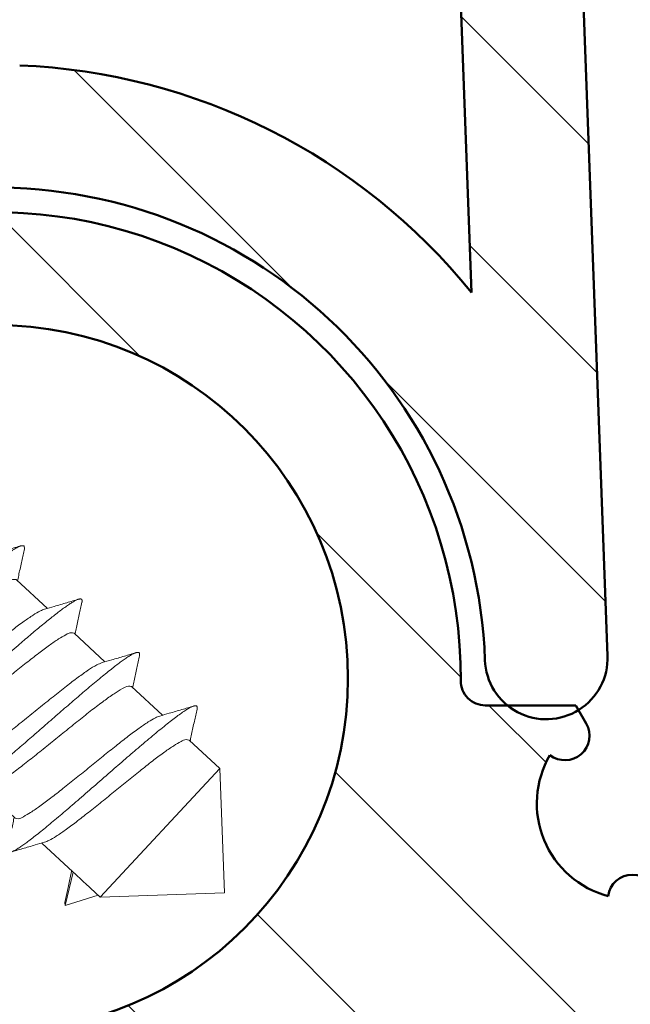
# Model space of a CAD drawing. Units: millimetres. Extents: x 955 to 34530, y -2978 to 2445.
# Drawn here: x 4772 to 4785, y 62 to 82 of the extents above; entities that cross this region are included whole.
import ezdxf

# ---------------------------------------------------------------- set-up
doc = ezdxf.new("R2010")
doc.units = ezdxf.units.MM
doc.layers.add('01a_TD_Profile', color=7, linetype='Continuous', lineweight=50)
doc.layers.add('03a_TD_Accessories', color=3, linetype='Continuous', lineweight=15)
pattern_1 = [(45, (0, 0), (-2.245064030267288, 2.245064030267288), [])]

# ---------------------------------------------------------------- blocks, each defined once
blk = doc.blocks.new('17544_WG')
at = {"layer": '01a_TD_Profile', "lineweight": 9}
h = blk.add_hatch(dxfattribs=at)
h.set_pattern_fill('ANSI31', color=256)
h.set_pattern_definition(pattern_1)
h.paths.add_polyline_path([(4.000000000007503, 44.48038475769863), (3.700000000004593, 45), (4.000000000007503, 45.51961524230137), (4.000000000007503, 65), (1.477928890381008e-11, 65), (2.273736754432321e-13, 1.000000000000227, 0.4142135623731618), (1.000000000000227, 0), (28.00000000000023, 0, 2.422774972753921), (18.50011875074563, 9.45249999999378, -0.4156787939841836), (18.00012500078469, 8.949999999993448), (16.15470053829654, 8.949999999993455), (15.94240384119421, 8.582291334269133, 0.8227031006490068), (16.68171109663653, 7.937090566995622, -0.4968356116212274), (15.49587383604619, 5.064102564103127, 0.8790490729835442), (14.50412616395433, 5.064102564103131, -0.496835611611157), (13.31828890333203, 7.937090566941269, 0.8227031005751325), (14.05759615870439, 8.582291334269133), (13.84529946160205, 8.949999999993452), (11.99999999998173, 8.9499999999789, 0.414213562371507), (11.49999999998568, 8.449999999977667), (11.49999999999295, 5.500000000001233, -0.4142135623740307), (10.99999999999259, 5), (6.0000000000206, 5.000000000003638, -0.414213562372768), (4.000000000022055, 7.00000000000286)])
h.paths.add_polyline_path([(35.20000000001478, 9.49999999998181, -1), (20.80000000001478, 9.49999999998181, -1)], flags=16)
at = {"layer": '01a_TD_Profile'}
for q in [(15.94240384120371, 8.582291334296315), (18.00012500078469, 8.949999999993452)]:
    blk.add_line((16.15470053829654, 8.949999999993452), q, dxfattribs=at)
blk.add_circle((28.00000000001478, 9.49999999998181), 7.2, dxfattribs=at)
for centre, radius, start, end in [((28.00000000000023, 9.5), 9.5, 270, 180.2864800912993), ((18.00012500078469, 9.449999999993452), 0.5, 270, 0.2864800910908388), ((16.37541654310212, 8.332291334296315), 0.5, 150.000000000481, 307.7769486265664), ((15.00000000000023, 6.950000000000728), 1.95, 284.7317716585288, 30.41106279794445), ((15.00000000000023, 4.999999999996362), 0.5, 7.365885828437168, 172.6341141715628)]:
    blk.add_arc(centre, radius, start, end, dxfattribs=at)
blk = doc.blocks.new('17545_WG')
at = {"layer": '01a_TD_Profile', "lineweight": 9}
h = blk.add_hatch(dxfattribs=at)
h.set_pattern_fill('ANSI31', color=256)
h.set_pattern_definition(pattern_1)
h.paths.add_polyline_path([(22.04148612663153, 95.24926713278546), (26.03874384141061, 95.10117674963186, 1), (26.11278903298679, 97.09980560702499), (-8.863215971450474, 98.39559645959525), (-8.93726116303492, 96.39696760219886), (3.55416919573031, 95.93418515485155), (2.993870171575005, 80.81058597735162), (3.461464877463414, 79.926642997827), (2.929745154640657, 79.07972261409171), (1.02098053433565, 27.55832100968565), (-11.93323227177143, 15.52967309831456), (-12.49143035872131, 0.4627824473562896, 1), (-9.993144286976271, 0.3702259578849123, -1), (9.993144286975959, -0.3702259578933536), (9.622918329079994, -10.36337024486149), (40.60166561870915, -11.51107071430579), (40.96448705743226, -1.717789313065452, 0.4142135623728636), (40.77202869085066, -1.510521908168613), (37.47429107614879, -1.388347342069139, 0.4142135623729091), (36.9561225639067, -1.869493258523278), (36.93390900643794, -2.46908191573948, 0.4142135623730725), (37.12636737301953, -2.676349320636518), (39.4247905590173, -2.761501290950946), (39.16933464806916, -9.656770848965621), (29.17619036111114, -9.286544891077043), (29.43164627205192, -2.391275333066005), (31.73006945805674, -2.476427303379097, 0.4142135623731669), (31.93733686295381, -2.283968936797407), (31.95955042042413, -1.684380279578662, 0.4142135623716552), (31.47840450397009, -1.166211767338538), (28.18066688927593, -1.044037201233294, 0.4142135623725661), (27.97339948437887, -1.236495567814558), (27.69573001594608, -8.73135378304596), (12.20635637115697, -8.157503548324712), (12.68312112484841, 4.711337420572825), (9.513550148869626, 8.124796458471792), (8.940141271439417, 8.301438071043776), (8.806412956570966, 8.886345531959712), (4.396879989006039, 13.63517755847443), (13.32072012691924, 21.92141869431271), (13.6409819579751, 30.56593056366181), (17.6382396727613, 30.41784018050839), (17.5993659471876, 29.36856003037335, 0.4142135623732129), (17.79182431376932, 29.16129262547633), (19.39072739968267, 29.10205647221546, 0.4142135623725305), (19.59799480457927, 29.2945148387972), (20.31993542244778, 48.78114619838664, 0.4142135623728988), (20.12747705586617, 48.98841360328356), (18.52857396995328, 49.04764975654533, 0.4142135623732551), (18.32130656505612, 48.85519138996368), (18.24541024368546, 46.80659681113684), (14.24815252889925, 46.95468719429027), (14.49732884328551, 53.68045779336749), (14.21677201975399, 54.21082358107742), (14.53580385344594, 54.71897581131361), (14.78498016783237, 61.44474641039051), (18.78223788261834, 61.29665602723617), (18.70634156125632, 59.2480614484093, 0.4142135623730606), (18.89879992783789, 59.04079404351231), (20.49770301375101, 58.98155789025051, 0.4142135623730872), (20.70497041864817, 59.17401625683205)])
h.paths.add_polyline_path([(4.884392370337764, 64.31325844000912), (6.033943969570373, 95.34197145103917), (19.5246887570031, 94.8421664079051), (18.37513715774867, 63.81345339687141)], flags=16)
h.paths.add_polyline_path([(4.791835880866984, 61.81497236827545), (12.28669409609074, 61.53730289985833), (11.66841674642607, 44.84875194062894, 0.4142135623730687), (11.95710429629844, 44.53785083328346), (17.35340221126144, 44.33792881602663, -0.4142135623733015), (17.64208976113387, 44.02702770868092), (17.23113894787707, 32.93463755014363), (11.23525237570516, 33.15677312487423), (10.86077220840275, 23.04879915739003), (-0.5109744637081213, 12.48955183734432, 0.2155938494279388), (-9.715474818566387, 7.865084173108087), (-9.473284353269719, 14.40229263523179), (3.480928452860553, 26.43094054663015)], flags=16)
at = {"layer": '01a_TD_Profile'}
for p, q in [((-12.49143035872135, 0.4627824473564033), (-11.93323227177143, 15.52967309831456)), ((-9.715474818566463, 7.86508417310597), (-9.473284353269719, 14.40229263523179))]:
    blk.add_line(p, q, dxfattribs=at)
for centre, radius, start, end in [((0, 0), 12.50000000001091, 92.34278719526839, 141.008378982645), ((0, 0), 10.00000000001091, 357.8782766283121, 177.878276628312), ((-11.24228732285064, 0.416504202620672), 1.25, 177.878276628312, 357.8782766283121)]:
    blk.add_arc(centre, radius, start, end, dxfattribs=at)
blk = doc.blocks.new('*U73')
at = {"layer": '03a_TD_Accessories'}
for p, q in [((-1.678571760916839, 4.905286671511931), (-2.932297942465084, 3.741137908413293)), ((1.553532871600282, 1.424482217873447), (-1.678571760916839, 4.905286671511931)), ((1.366785666525175, 3.851865440125039), (1.263600657825236, 3.756052891884792)), ((3.531911322568703, -3.220470998860947), (-2.932241449767162, 3.74107706878749)), ((1.664761925770563, 3.677638184013631), (1.546278313236826, 3.567620101111061)), ((2.293442257398283, 2.823719975719541), (2.275688496356452, 2.807234702251662)), ((2.290128429170181, 2.827288792130275), (2.277902028194831, 2.815935954659835)), ((2.28681460754251, 2.830857601433308), (2.30517990277599, 2.841264853760549)), ((2.30517990277599, 2.841264853760549), (2.290128429170181, 2.827288792130275)), ((2.308493731004091, 2.837696037349815), (2.293442257398283, 2.823719975719541)), ((2.30517990277599, 2.841264853760549), (2.322975553088327, 2.851143387407319)), ((-1.170017503767212, 1.336036988389424), (-1.333228456870984, 2.019025285221687)), ((3.003752645478698, 2.058891192432384), (2.985996986482178, 2.042404156616612)), ((3.007066473774785, 2.055322375947981), (2.994982477712483, 2.04410176870897)), ((3.018735481284466, 2.072803520361958), (3.003752645478698, 2.058891192432384)), ((3.022049309580552, 2.069234703876646), (3.007066473774785, 2.055322375947981)), ((3.022049309580552, 2.069234703876646), (3.010380273083911, 2.051753590681983)), ((3.033250771750772, 2.086281213351867), (3.022049309580552, 2.069234703876646)), ((-0.9181581777477277, 1.5720167132813), (1.517828050549269, -1.051410643355666)), ((1.553532871600282, 1.424482217873447), (4.785637504116949, -2.056322235763218)), ((-1.178823024527219, 1.329976095938036), (-1.807880173227659, 0.7458644195958186)), ((3.80874248966029, 1.368685367258877), (3.69026003180079, 1.258668356529597)), ((3.96044354583114, 1.058634117513975), (3.857257879588815, 0.9628209587135643)), ((-2.351319914105716, 0.2412528772401856), (-2.98039026370202, -0.3428710568077804)), ((-3.523781796611274, -0.8474378356022498), (-4.152873346285105, -1.431581455003652)), ((1.517828050549269, -1.051410643355666), (1.192255410478083, -1.353721460354791)), ((-4.69628174988361, -1.936163899094936), (-5.325344614211645, -2.520280882687985)), ((0.6488372202497885, -1.858312991830644), (0.01978683742709109, -2.442418385709971)), ((4.785637504116949, -2.056322235763218), (3.531911322568703, -3.220470998860947)), ((-0.5236291194441947, -2.94700784340057), (-1.152700940797786, -3.531133144049818)), ((-5.868748651196256, -3.024859272156391), (-6.497812137818528, -3.608976833581437)), ((-7.041234180601577, -4.113571942351882), (-7.670313949034835, -4.697704622269157)), ((-1.696106321226125, -4.035712780972972), (-2.325185084256418, -4.619844527323949)), ((-8.213684979639083, -5.202252363628759), (-8.842840021384745, -5.786454938660427)), ((-2.868362746354023, -5.124212716152215), (-3.497679163030625, -5.708565136044854)), ((-2.17078692093196, -5.308900466263367), (-2.231305389499994, -5.311223664684803)), ((-2.163889960833785, -5.248427097438253), (-2.17078692093196, -5.308900466263367)), ((-9.5405989580795, -5.60193721671294), (-9.547393817364537, -5.662117879455764)), ((-9.47978103479295, -5.599533854787296), (-9.5405989580795, -5.60193721671294)), ((-4.041090191082503, -6.21315001707535), (-4.670144161478675, -6.797258742200029)), ((-9.386193525735962, -6.290986405997501), (-10.01525071371429, -6.875098118811366)), ((-10.55869041531446, -7.379709624693533), (-11.18776080448197, -7.963833595485994)), ((-5.213578846983182, -7.301865590381567), (-5.842658374105213, -7.88599804623118)), ((-6.386049905548361, -8.390564823664135), (-7.015108689420913, -8.974678018346822)), ((-11.73115229781934, -8.468400337535968), (-12.36024388713804, -9.052543993750078)), ((-12.90365225109235, -9.557126401029564), (-13.52966231397977, -10.13840870263812)), ((-7.558533280958727, -9.479275493766181), (-8.187583663781197, -10.0633808876446)), ((-13.52966231397977, -10.13840870263812), (-13.62338287814919, -12.66811549510476)), ((-13.52966231397977, -10.13840870263812), (-11.09367608568277, -12.76183605927417)), ((-8.73099962065271, -10.5679703453352), (-9.360071442006301, -11.15209564598445)), ((-9.903476822434868, -11.65667528290851), (-10.53255558546516, -12.24080702925858)), ((-10.37815742214025, -12.92986296819799), (-10.54136837524402, -12.24687467136573)), ((-10.7932277012635, -12.4828543962567), (-11.09367608568277, -12.76183605927417)), ((-11.09367608568277, -12.76183605927417), (-13.62338287814919, -12.66811549510476)), ((-11.04719671111457, -12.71656210408401), (-10.37815742214025, -12.92986296819799)), ((-10.3712604611942, -12.8693896032255), (-10.37815742214025, -12.92986296819799))]:
    blk.add_line(p, q, dxfattribs=at)
for centre, radius, start, end in [((-2.411556779097509, -2.257305943185202), 7.2, 61.13242830102386, 84.15696794894141), ((-2.411556779097509, -2.257305943185202), 7.2, 55.51757379475848, 61.13242830102386), ((-42.61296218956318, -71.70942152639418), 87.4284072056, 59.57264195213909, 59.79885096311361), ((-74.64796013399587, -37.20943583403186), 87.4284071906, 25.95770229701213, 26.18391130804036), ((-2.411556779097509, -2.257305943185202), 7.2, 27.49068826982984, 30.23897946196713), ((-2.411556779097509, -2.257305943185202), 7.2, 24.62414329745369, 27.49068826982984), ((-2.411556779097509, -2.257305943185202), 7.2, 1.599585307746275, 24.62414329745369)]:
    blk.add_arc(centre, radius, start, end, dxfattribs=at)
for points, start_tangent, end_tangent in [([(1.725220369927683, 3.465850365182632), (1.631087788620562, 3.517346152183563), (1.528359402918568, 3.578242197050713), (1.423346811744977, 3.644910433484256), (1.322960821488323, 3.712932811854444), (1.229784711062621, 3.780617283781794), (1.147808889635826, 3.845457422899017), (1.083387016653205, 3.902969617590315), (1.041380413954357, 3.949483876384875), (1.02641643934362, 3.982170859560938), (1.031382976149871, 3.988045414959743)], (-0.886886602224725, 0.4619871803354315), (0.7879092835817498, 0.6157913289789764)), ([(1.031382976149871, 3.988045414959743), (1.04499351983236, 3.994491984046363), (1.095045738517683, 3.984626268053034), (1.171351356790865, 3.954513526367919), (1.266450939195693, 3.907671553153705), (1.366785666525175, 3.851865440125039)], (0.7879092836371646, 0.6157913289080728), (0.8642750967490994, -0.5030194401206923)), ([(2.32292360062911, 2.851200110464561), (2.327786837214489, 2.856668375005938), (2.335096339287475, 2.882423540616401), (2.328520041203319, 2.917013960705845), (2.309037256607098, 2.959297916472678), (2.277448236075998, 3.008168591059075), (2.233890427268307, 3.063257336477363), (2.179287249540494, 3.123010712179166), (2.117122504143254, 3.183663475788308), (2.053181982837486, 3.240352828899631), (1.977368687100352, 3.301683853189388), (1.891955626997515, 3.364119917634525), (1.805016395849179, 3.420674051112655), (1.725220369927683, 3.465850365182632)], (0.7374364488541375, 0.6754165262276302), (-0.8868866021930825, 0.4619871803961769)), ([(2.536342067262922, 2.337070729090556), (2.463362989344887, 2.420677038202484), (2.395470756654049, 2.509628649886508), (2.34087054919155, 2.593703303827169), (2.301293357376153, 2.669303961167316), (2.277569828665492, 2.7338409790882), (2.270147760938471, 2.785454424201816), (2.279395605358104, 2.821807111511589), (2.286982342928013, 2.830674578853177)], (-0.6804430805298742, 0.7328009376078984), (0.7372249664290869, 0.6756473554108177)), ([(3.010228016871679, 2.051914543004386), (3.001395307328949, 2.045313332713704), (2.964712763563284, 2.038382967971302), (2.913819614034765, 2.04932158532938), (2.852045012435838, 2.077124211314185), (2.782051150200004, 2.120220992092982), (2.704158522049511, 2.178773535695655), (2.620963574116786, 2.251819426191105), (2.536342067262922, 2.337070729090556)], (-0.7264594577202785, -0.6872093249431056), (-0.6804430805298742, 0.7328009376078984)), ([(3.602008842428859, 1.444649192456382), (3.561483971505822, 1.530256356927566), (3.510564055559598, 1.62241420207738), (3.454691713561942, 1.711672146408091), (3.400280380880986, 1.789928077769218), (3.348680693225106, 1.857500447611528), (3.29335575879827, 1.923235434859635), (3.238290584758715, 1.981583259830586), (3.187074165948388, 2.028698067876576), (3.141061106928646, 2.06367152718849), (3.10049460104392, 2.086399432564576), (3.066347786258575, 2.09594432790891), (3.03963190418699, 2.090961203285588), (3.033318506802289, 2.086209173660791)], (-0.395096046882907, 0.918639817195782), (-0.7285381243351774, -0.6850052564690153)), ([(4.071472195334536, 0.7140256527254678), (4.065416952245187, 0.7095538429985027), (4.033844606932007, 0.7267878590137116), (3.990399678389167, 0.7722762317462184), (3.937727756788263, 0.840902584590367), (3.879061440668238, 0.927578264814656), (3.818368679940932, 1.025680422625555), (3.758047504076103, 1.130702716298401), (3.699599074239813, 1.239869891644958), (3.646476756450056, 1.346799272759199), (3.602008842428859, 1.444649192456382)], (-0.6669141649467168, -0.7451345493220828), (-0.3950960469085201, 0.9186398171847662)), ([(3.96044354583114, 1.058634117513975), (4.008879590528068, 0.9539704628950858), (4.048448806853457, 0.855866239142415), (4.072692637618275, 0.7779857199166145), (4.078897320363694, 0.7274623319690363), (4.071472195334536, 0.7140256527254678)], (0.4376889483872561, -0.8991264563228345), (-0.6669141648655486, -0.7451345493947306))]:
    blk.add_spline(points, degree=3, dxfattribs=dict(at, start_tangent=start_tangent, end_tangent=end_tangent))
for points in [[(-1.340023228832933, 1.9588446417456), (-1.285618622797301, 1.710580948650204), (-1.229419650635236, 1.447979858116923), (-1.203669281079328, 1.32480926023436)], [(-1.170017503767212, 1.336036988389424), (-1.044429062638073, 1.454238401100156), (-0.9181581777477277, 1.5720167132813)], [(-1.203669281079328, 1.32480926023436), (-1.200546282496362, 1.309720169928369)], [(-1.178823024527219, 1.329976095938036), (-1.174687690754581, 1.333287032000953), (-1.170017503767212, 1.336036988389424)], [(-2.444698305207794, 0.9327356741341646), (-2.452452719611529, 0.9348936125252294), (-2.470446094267345, 0.9382744652139081), (-2.485494295972785, 0.9384835237269726), (-2.497581731433229, 0.9355039946249235), (-2.506692806923411, 0.9293190845874051), (-2.512811929148938, 0.9199120001767369), (-2.515796780525307, 0.9083600156864122), (-2.516239701910536, 0.8940705080522093), (-2.51416140694505, 0.8770657847617258), (-2.512706411613408, 0.8698615813773358)], [(-2.512707019603113, 0.8698614469576569), (-2.458356203056837, 0.6217525009560632), (-2.402203575776412, 0.3593129806940851), (-2.376430268478998, 0.2360310800431762)], [(1.28576193193453, -2.045317742485167), (1.269924800495801, -2.039905813004225), (1.218605110323551, -2.016631347249131), (1.155896506608997, -1.981091628513241), (1.082182762582761, -1.933699960113699), (0.9978476514772865, -1.8748696453722), (0.8158426946836244, -1.737926047217115), (0.6031758155197622, -1.56796119261071), (0.3433716929584989, -1.352154209031141), (0.05960220901260982, -1.110537808182016), (-0.2409072337559337, -0.8508933637367591), (-0.550248056495775, -0.5817379936788711), (-0.8859678164442357, -0.2895062650386535), (-1.212328984491023, -0.007353241020609858), (-1.455851648745465, 0.2003851915378618), (-1.682800946313364, 0.3902749912058425), (-1.797262755822885, 0.484011239767824), (-1.904996843461504, 0.5705020903869809), (-2.005443354271165, 0.649144609110408), (-2.09804243343001, 0.7193358621279913), (-2.182268447299975, 0.7805097700220358), (-2.257732647114153, 0.8322476710854971), (-2.324080505287839, 0.8741677580019314), (-2.380957494379118, 0.9058882234639896), (-2.431529765798587, 0.9283577590504137), (-2.444698305207794, 0.9327356741341646)], [(-1.7519805594236, 0.7298434397089295), (-1.94735529820673, 0.7858379166245868), (-2.204812059520691, 0.8612324221348899), (-2.444698137460136, 0.9327362331432596)], [(1.189352649288139, -1.350906337273045), (1.171321119174308, -1.363856595536163), (1.086791398598734, -1.349005685176053), (0.954024308633052, -1.282260783935271), (0.776995970552889, -1.167784155167283), (0.5614066816108334, -1.011787537209784), (0.3145559232548294, -0.82221232854954), (0.04517326445534309, -0.6082577783308807), (-0.237246758081028, -0.380313740613019), (-0.5226153986557165, -0.1492549804079317), (-0.8006491774567621, 0.07402099614228064), (-1.061478239084636, 0.2787323498196201), (-1.295891622257841, 0.4549641815610812), (-1.49574468540618, 0.5940123990621942), (-1.654386960912689, 0.6886452238759375), (-1.751896374145417, 0.7301987281325637)], [(-2.376430268478998, 0.2360310800431762), (-2.373274110073453, 0.2207827914844529)], [(-2.351319914105716, 0.2412528772401856), (-2.29151869697148, 0.2501530656436444), (-2.185255732524411, 0.2094195470381237), (-2.037269237025839, 0.1229958100102522), (-1.851867342739979, -0.004043227111651504), (-1.630796243788836, -0.1685533236832271), (-1.378459613220002, -0.365255829599846), (-1.107590462254848, -0.581870143733795), (-0.8329965838729549, -0.8041049353960261), (-0.5622490562655003, -1.023109408141863), (-0.2961256434346069, -1.235927891400934), (-0.0466448685983778, -1.430234245596694), (0.173277267784897, -1.593791220202547), (0.3594575823972264, -1.721217899807016), (0.5076247106837855, -1.80733328183851), (0.59307135378981, -1.842869240797882)], [(-3.617482536677016, -0.1558689569701528), (-3.62110852055207, -0.1548169548195801), (-3.639709071506559, -0.1507822054672943), (-3.655341655154189, -0.1499437988886712), (-3.667980408864196, -0.1523295874685573), (-3.677628270800369, -0.1579364072549652), (-3.68429537894167, -0.1667533398904197), (-3.687991871355734, -0.1787694675085731), (-3.688727886163633, -0.1939738717501314), (-3.686513561280663, -0.2123556344686222), (-3.685161751665191, -0.2190118588960104)], [(-2.92456522995667, -0.358873006540307), (-3.119931425870163, -0.3028727929549859), (-3.377491656866823, -0.2274271816559121), (-3.61748270774865, -0.1558695273897683)], [(0.1132370986001661, -3.133896515726519), (0.09354013882830259, -3.127069522664897), (0.06670257002429025, -3.11549703172841), (0.03649311472554473, -3.100293198867803), (0.002939538417422227, -3.081487925885085), (-0.07401371838705018, -3.033273650397859), (-0.163559090036415, -2.971498338243691), (-0.2650232683668037, -2.896887106287068), (-0.3777329456388543, -2.810165071378833), (-0.511665433740518, -2.703475556804733), (-0.6566756292359059, -2.584855941835485), (-0.8114335988325365, -2.455738493459648), (-0.9746094092595285, -2.317555479235125), (-1.223671954404836, -2.103850890171998), (-1.482777056301984, -1.879331002791332), (-1.769090002746907, -1.630053258249973), (-2.055013838292325, -1.381194565409714), (-2.334174690453892, -1.13961924528212), (-2.600391998316809, -0.9119834327639182), (-2.867292843420501, -0.6885336570358049), (-2.990319257801502, -0.5880348704858989), (-3.105314371339091, -0.4961853669665288), (-3.203665258992942, -0.4197997227065571), (-3.294033426512897, -0.3520110426425163), (-3.375970823904481, -0.2933018527382956), (-3.449029400969948, -0.2441546791824294), (-3.517687893154289, -0.2022072476265748), (-3.575135766532412, -0.1723330552713378), (-3.599573064670267, -0.1620124402352303), (-3.617482536677016, -0.1558689569701528)], [(-3.685160364122567, -0.2190115526136651), (-3.630848426952753, -0.4669858358556667), (-3.574726496932271, -0.7292805415354451), (-3.54892478496663, -0.8526680284867325)], [(0.01978683742709109, -2.442418385709971), (-0.04603689724217475, -2.450068921760248), (-0.1664957006012173, -2.400104531177931), (-0.3364560465045088, -2.296576729734625), (-0.545084414287885, -2.149550171619921), (-0.7869608062101179, -1.966299551319935), (-1.056557246688271, -1.753596472842219), (-1.343906937312795, -1.522304548631837), (-1.634151697023981, -1.287212949600871), (-1.923033283114592, -1.054632361196127), (-2.195528384273302, -0.8396908806998908), (-2.437654079405547, -0.6562548511719797), (-2.646235602047454, -0.5092083549652671), (-2.816187310283794, -0.4056461340260284), (-2.924494360893277, -0.3585981923934014)], [(-3.54892478496663, -0.8526680284867325), (-3.54576411512312, -0.867933052589251)], [(-3.523781796611274, -0.8474378356022498), (-3.458015752703886, -0.8398296948025745), (-3.337521787863579, -0.8897579178728847), (-3.167538234014728, -0.9933264984856578), (-2.958872915939992, -1.140396939636048), (-2.71708070520026, -1.323623325801236), (-2.447059027123942, -1.536567455170371), (-2.159498531096233, -1.768060417499328), (-1.869236540972906, -2.003171790503984), (-1.580546609102839, -2.23561102822714), (-1.308363149323668, -2.450251117760672), (-1.066342670883159, -2.633579880871366), (-0.8578068288416034, -2.780650507845166), (-0.6878455398211827, -2.88419110097766), (-0.5796939381566517, -2.931231987157844)], [(-4.789602454173064, -1.2447575884662), (-4.803677992701978, -1.241125589697731), (-4.823358112947744, -1.238705467992077), (-4.838976476079324, -1.240659642106039), (-4.850502490543022, -1.247021057803067), (-4.857905564633484, -1.257822660575584), (-4.860945304545567, -1.270546075641505), (-4.860998198179686, -1.286486164835878), (-4.858092967660696, -1.305611996254811), (-4.857679879718034, -1.307519729713931)], [(-4.857680371208744, -1.307519838518601), (-4.803324212008192, -1.555640435608439), (-4.747166449050383, -1.818091034137069), (-4.721389630981093, -1.941385347871801)], [(-4.096789687225737, -1.447650911739402), (-4.292143932006411, -1.391677189570146), (-4.549661569458749, -1.316276874769756), (-4.789603847782473, -1.244762227886895)], [(-1.059409301447658, -4.222521683735067), (-1.061455004517029, -4.221895367531033), (-1.087961127377639, -4.212124004614452), (-1.152889359903838, -4.17974839627459), (-1.214949439960037, -4.142446017898692), (-1.286328015511572, -4.095108116447591), (-1.366634101787213, -4.038155761683811), (-1.455476714015276, -3.972010023373514), (-1.560861057666443, -3.890510806872044), (-1.675058513778595, -3.799520338038747), (-1.797322496927563, -3.699842649298262), (-1.926906422112779, -3.59228177305522), (-2.204784692468365, -3.357009895307783), (-2.50140531736406, -3.101553500479895), (-2.835004271026264, -2.811605767195942), (-3.171342463435394, -2.518708019605583), (-3.475305503020081, -2.255344235427401), (-3.764902234756164, -2.007452199236468), (-3.913030791493156, -1.882585918581754), (-4.05361581919783, -1.765843616705752), (-4.185630084179138, -1.65833156941153), (-4.308046352897236, -1.561156052771366), (-4.419896219502562, -1.475359988132368), (-4.520446589726816, -1.401732878957773), (-4.609023197069519, -1.341000874191195), (-4.684951775183208, -1.293890123049096), (-4.720573006658469, -1.274302274035108), (-4.752254847820495, -1.25895693831626), (-4.779966707047379, -1.24788706173149), (-4.789602454173064, -1.2447575884662)], [(1.21736299686404, -1.348498359470796), (1.214206899141345, -1.33325176388098)], [(1.353673904864536, -1.982405685198501), (1.300073412647862, -1.737788555691623), (1.243894918755132, -1.475364055821956), (1.21736299686404, -1.348498359470796)], [(-1.152700940797786, -3.531133144049818), (-1.212575695653186, -3.540058166254312), (-1.318930447731191, -3.49919845684326), (-1.467148311189931, -3.41261243826375), (-1.652579266013845, -3.285519835765626), (-1.873795677100816, -3.120900002212693), (-2.126234323380913, -2.92412111223075), (-2.397060086606416, -2.707417327977964), (-2.671650865991978, -2.485316742760915), (-2.942212769327398, -2.266369031471186), (-3.207974985213696, -2.053908156022771), (-3.457173792782442, -1.859774559963626), (-3.677056185973015, -1.696293527563284), (-3.863306154872589, -1.568786401661782), (-4.011607732443053, -1.482527343891888), (-4.096675369706873, -1.447159540418397)], [(-4.721389630981093, -1.941385347871801), (-4.718233730464135, -1.956631995026328)], [(-4.69628174988361, -1.936163899094936), (-4.636968622455697, -1.927129987832814), (-4.532809086073485, -1.966704779307292), (-4.385560869765641, -2.052244233577767), (-4.199989898865852, -2.17922840380561), (-3.979927519584407, -2.342711193994546), (-3.729402656815182, -2.537935686876153), (-3.461002377863679, -2.752531870375606), (-3.188838613336202, -2.972677784875486), (-2.91432852494836, -3.194787661334885), (-2.643772930138084, -3.411189269294482), (-2.391824906282864, -3.607539411917969), (-2.171183587044425, -3.77151657048762), (-1.98596897487505, -3.898348046221145), (-1.839047286089908, -3.983938540948657), (-1.752312193512353, -4.020122700459069)], [(0.5932032869229715, -1.84236475851776), (0.7850135951912307, -1.897349287734869), (1.042465516176662, -1.972745929798293), (1.285774642452679, -2.04527559285907)], [(1.353674038489771, -1.982405655689945), (1.356709992555807, -2.000470246744953), (1.35721371719319, -2.01577924169942), (1.355172531838662, -2.028347504207886), (1.350586491336117, -2.038175093335667), (1.343460890417873, -2.045267711225279), (1.333801024087052, -2.049631060313914), (1.321612187075743, -2.051270842746817), (1.306899674251781, -2.050192760812934), (1.28576193193453, -2.045317742485167)], [(-5.962432748105812, -2.333280102024219), (-5.980223170416366, -2.328915792599219), (-5.995452925246354, -2.327280668589083), (-6.008137770220401, -2.328386276876699), (-6.018277759910688, -2.33223255869234), (-6.025878189320792, -2.33881381160063), (-6.030944353182576, -2.348124333455416), (-6.033481546431858, -2.360158421892265), (-6.033495063868486, -2.37491037469772), (-6.030197484806649, -2.396350895361138)], [(-6.030154510289776, -2.396341338449929), (-5.97582719570687, -2.64435026144838), (-5.919687249646813, -2.906675349199759), (-5.893877031182001, -3.030087003302469)], [(-5.269525653036453, -2.536281350761783), (-5.464848141818493, -2.480292760230441), (-5.722423154682474, -2.404842738618754), (-5.962432787421676, -2.333280233099686)], [(-2.231313423600795, -5.31125036067715), (-2.246353198744373, -5.306157832844292), (-2.287260503113657, -5.288315586160934), (-2.335752572459796, -5.262304951928854), (-2.391664701991203, -5.228303308284012), (-2.454832187052716, -5.186488033217756), (-2.525090323073528, -5.137036505068863), (-2.605460834477981, -5.077742996959387), (-2.692881193663652, -5.010857178616789), (-2.887106432690871, -4.856209446165849), (-3.123105946031046, -4.661116587923971), (-3.380613686565994, -4.442860515147004), (-3.632639629983942, -4.225964504060357), (-3.893484308295683, -3.999571185581772), (-4.180274120411013, -3.74977988212413), (-4.465205523123132, -3.501989986560147), (-4.741917477580728, -3.263051998761512), (-5.004293799861443, -3.039552723031193), (-5.265568888006555, -2.822161587756455), (-5.385265647053529, -2.725248662568447), (-5.4966195914742, -2.63732050415274), (-5.584352872959926, -2.570097685167639), (-5.665120268100964, -2.510376754424215), (-5.738584160103528, -2.458521307510637), (-5.804406931614039, -2.414894940180602), (-5.866737248210484, -2.377301531450939), (-5.919494463501223, -2.350017842687521), (-5.962432748105812, -2.333280102024219)], [(-2.333994735144643, -4.625910599104827), (-2.408802535199811, -4.62291299242861), (-2.535771661589934, -4.564489191080611), (-2.709197814832351, -4.455256077644663), (-2.91949111494182, -4.30515974818627), (-3.162974594662955, -4.119524573039598), (-3.429220036356128, -3.90887931393172), (-3.711235142787473, -3.681618733086907), (-3.997448185548137, -3.449799931038797), (-4.283864840818296, -3.219374197108664), (-4.555056663070218, -3.005822022540087), (-4.795613954158398, -2.824141524501101), (-4.999524872377151, -2.681093317171872), (-5.165395829916861, -2.580817756497709), (-5.269442761745267, -2.535958501003734)], [(0.04489555587701943, -2.437196003294957), (0.04173959871764055, -2.421947664878644)], [(0.1811503332464781, -3.070973703369418), (0.1275681044187422, -2.826389775653297), (0.07140829314153052, -2.563994108229963), (0.04489555587701943, -2.437196003294957)], [(-0.579631838179921, -2.930962246919989), (-0.3877370403126861, -2.985942392460856), (-0.1301692069757792, -3.061346862627943), (0.1132372159768238, -3.13389612453102)], [(-5.893877031182001, -3.030087003302469), (-5.89071800582542, -3.045342841800448)], [(-5.868748651196256, -3.024859272156391), (-5.803045920466047, -3.017239890805286), (-5.682675815594848, -3.067079566716529), (-5.51287176615233, -3.170510709092014), (-5.304419982186346, -3.317364550502134), (-5.06126912287823, -3.501659741636104), (-4.787131401376428, -3.717889860156902), (-4.497472133084102, -3.951120543563775), (-4.207434924625204, -4.18608398352626), (-3.921207952379518, -4.416452772798948), (-3.653061789579169, -4.627869267920687), (-3.410847913605494, -4.811426281268723), (-3.202410195407538, -4.958359622924036), (-3.032531260337237, -5.061610882741661), (-2.924049786443675, -5.108539410337471)], [(0.181150239218141, -3.070973724085889), (0.1843066656156225, -3.090178373229719), (0.1845733686795938, -3.106462651036964), (0.176177899722461, -3.129415284141942), (0.1666162431774865, -3.13644803023999), (0.1535438734929357, -3.139699925366585), (0.1369885559427075, -3.13920087124643), (0.1169780559400806, -3.134980769747926), (0.1132370986001661, -3.133896515726519)], [(-7.134776903662441, -3.422041636982613), (-7.153695344696416, -3.41747282745655), (-7.169915247068275, -3.416001909764418), (-7.193426177077072, -3.422675996804173), (-7.201147153299416, -3.431691057520766), (-7.205357416313063, -3.444486969280661), (-7.206084731598366, -3.461033830140877), (-7.203356864294619, -3.481301738527691), (-7.202552392655434, -3.485112669294722)], [(-7.202551993779252, -3.485112581259273), (-7.148212333562242, -3.733219984343123), (-7.092073157657524, -3.995661245999145), (-7.066338393078468, -4.11879103893898)], [(-6.441900974025657, -3.625001525378138), (-6.637251383827788, -3.569012627621305), (-6.894799014394266, -3.493583375230628), (-7.134776876045635, -3.422041544743479)], [(-3.404075167349902, -6.400113353468441), (-3.416303202795916, -6.396073670328406), (-3.462331512992932, -6.376036653774463), (-3.518113271511311, -6.345495693129124), (-3.589306356469024, -6.300818640224861), (-3.671232293871071, -6.244582877326138), (-3.865205023654198, -6.09967279553166), (-4.095517854713762, -5.915626361190334), (-4.356224372854058, -5.698847545512763), (-4.665341468954466, -5.435265468208854), (-4.99290689169743, -5.151815526057362), (-5.279138014181399, -4.902625901560896), (-5.565159006655904, -4.653662575884482), (-5.867353403004017, -4.392203526370395), (-6.153969674765904, -4.147521286747178), (-6.417489697460724, -3.927712476593115), (-6.538497221095895, -3.829387927792595), (-6.651264465323493, -3.73993772079757), (-6.763256857876968, -3.653988163307986), (-6.863968206032041, -3.580187689480226), (-6.95273189180989, -3.519254211208136), (-7.028881297518865, -3.471905640513796), (-7.087456839405377, -3.44081700912011), (-7.112442894820333, -3.429905411885557), (-7.134530145194049, -3.422115673060944), (-7.134776903662441, -3.422041636982613)], [(-1.127608351909885, -3.525913370732269), (-1.130762511871353, -3.510675518259632)], [(-0.9912976492259986, -4.159828696459954), (-1.044900379180035, -3.915201588870332), (-1.101080275186177, -3.652765286147769), (-1.127608351909885, -3.525913370732269)], [(-3.497679163030625, -5.708565136044854), (-3.563348108640412, -5.716188271961073), (-3.683070005014315, -5.666695119367432), (-3.851160667585646, -5.564528655449976), (-4.058398140712825, -5.418686930911463), (-4.305801498832579, -5.231244903727202), (-4.583777219282183, -5.012004349820018), (-4.875664506688508, -4.776844586033803), (-5.166011094254827, -4.541652753860944), (-5.449933682705705, -4.313233719452001), (-5.719720878038061, -4.100588854900707), (-5.963282334867017, -3.91635353424499), (-6.170664640989798, -3.770713671769045), (-6.337890319593726, -3.66956605172345), (-6.441827136392021, -3.624686724597268)], [(-7.066338393078468, -4.11879103893898), (-7.063183412875105, -4.134037516634635)], [(-7.041234180601577, -4.113571942351882), (-6.982211889499922, -4.104550541125718), (-6.877656974420688, -4.144181760066203), (-6.728578855733758, -4.23088567967261), (-6.541985649356548, -4.358780695544738), (-6.322342665567703, -4.522114896214589), (-6.074308579851504, -4.715377182560587), (-5.810638400193966, -4.926173157678022), (-5.540228330645732, -5.144921049695768), (-5.265855352501831, -5.36695555127335), (-4.995007789152396, -5.583587638642712), (-4.742514132534325, -5.780580692647163), (-4.52101350473572, -5.945463360341819), (-4.335461834288708, -6.072826997004086), (-4.185957776109035, -6.160354181002731), (-4.097088865802561, -6.1976113687424)], [(-1.752200891607572, -4.019643399884444), (-1.560330376953516, -4.074607931832361), (-1.302788771863334, -4.149991561044772), (-1.059408913131392, -4.222520392897422)], [(-0.9912937039246117, -4.159827824116292), (-0.9891328285773398, -4.171250620531282), (-0.9876470942626838, -4.190180817879082), (-0.9896606306899685, -4.205342487111011), (-0.9958249809469635, -4.217478129442497), (-1.006115501159229, -4.225170106464248), (-1.020503283597463, -4.228449550554615), (-1.038959420652418, -4.22734759352079), (-1.059409301447658, -4.222521683735067)], [(-8.307400398178743, -4.510702369751925), (-8.318631984254807, -4.507702196091486), (-8.337400351404312, -4.504819805482839), (-8.35266944767659, -4.505705943136491), (-8.365227949595692, -4.510955424866552), (-8.373660281481307, -4.520648571694437), (-8.37799535115164, -4.534754251738377), (-8.37826206634054, -4.553241332757352), (-8.374962563210829, -4.57399224387882)], [(-8.374961247246574, -4.573991952068354), (-8.320639995469264, -4.822071352043167), (-8.264519662642897, -5.084484915239045), (-8.23881909589386, -5.207476583323114)], [(-7.614479316528559, -4.713709102826215), (-7.809795461497743, -4.657724008327932), (-8.067382141686494, -4.582271715364186), (-8.307401560065273, -4.510706239831052)], [(-4.576718792262227, -7.488784020981257), (-4.591288567115271, -7.483889805332183), (-4.615326356367177, -7.473999440077023), (-4.64465260845509, -7.459746770008678), (-4.677336288773631, -7.441878328651001), (-4.752498219765812, -7.395593215605004), (-4.840256720186289, -7.335742268396643), (-4.940056361370125, -7.26292365439258), (-5.034138975398719, -7.191134713377323), (-5.135987972073508, -7.110981792114217), (-5.24503082019055, -7.023081476200787), (-5.360694988545902, -6.928050351233651), (-5.631038505617198, -6.7008930014008), (-5.922459914334695, -6.451035885335841), (-6.227500203506452, -6.186511960759162), (-6.538135565396487, -5.915962441020383), (-6.871545838588872, -5.626217906546117), (-7.191826965939526, -5.35061276235956), (-7.467261799215066, -5.117972336137427), (-7.716076784392499, -4.914000067772577), (-7.837379874223643, -4.81802338547277), (-7.948114150383617, -4.733428752295367), (-8.047520926658763, -4.661033232716363), (-8.134841516984807, -4.601653891490969), (-8.20938881578627, -4.556030704561636), (-8.24174276216604, -4.53851736908382), (-8.27076203929846, -4.524595294686151), (-8.296405496771058, -4.514308798019556), (-8.307400398178743, -4.510702369751925)], [(-2.300141446587531, -4.614636788813186), (-2.303288945274971, -4.599425900664755)], [(-4.670144161478675, -6.797258742200029), (-4.729195820426639, -6.806275902094058), (-4.83369117763209, -6.766720358351449), (-4.982577453645945, -6.680065130387447), (-5.169117407199565, -6.552275511603511), (-5.388817775834013, -6.388859663004041), (-5.637156783571072, -6.195427215411655), (-5.901221965442119, -5.984258626037445), (-6.171631688351226, -5.765539259135039), (-6.446111259486543, -5.543467695464642), (-6.716950176144792, -5.326748018849685), (-6.969436514157678, -5.129854197804889), (-7.190818300774254, -4.965021295522092), (-7.37634016190691, -4.837788477138929), (-7.525555684560686, -4.750396753117457), (-7.614354762327366, -4.713227085777362)], [(-2.325185084256418, -4.619844527323949), (-2.329324423234993, -4.623159516895612), (-2.333994735144643, -4.625910599104827)], [(-2.163890059645837, -5.248427119320695), (-2.217489636559549, -5.003771045388021), (-2.273661916135325, -4.741298912815182), (-2.300141446587531, -4.614636788813186)], [(-8.23881909589386, -5.207476583323114), (-8.235660689486167, -5.222742474291408)], [(-8.213684979639083, -5.202252363628759), (-8.153753080850265, -5.193443982520876), (-8.046178670000245, -5.234861775044919), (-7.895260425340211, -5.323347688432477), (-7.708971868443996, -5.45141806970787), (-7.487423274036246, -5.616485490511877), (-7.235024914652968, -5.8134273973983), (-6.964450318147783, -6.029881741818826), (-6.690489240388615, -6.251656489726884), (-6.419958830864289, -6.470441150796432), (-6.158320966519796, -6.679615761983769), (-5.91184750600587, -6.871665124964238), (-5.692694427483502, -7.034763358888995), (-5.505743538864863, -7.162978302156262), (-5.355812623427482, -7.250335374790666), (-5.269376878562525, -7.286424438052563)], [(-2.923975655580762, -5.10827562378563), (-2.732585642193271, -5.163122055803797), (-2.474862842647781, -5.23859798482772), (-2.231305363757201, -5.311223579100442)], [(-8.786862644409666, -5.802496040912956), (-8.982109548930339, -5.746545771174169), (-9.239732524968986, -5.671098424792035), (-9.479781063927703, -5.599533951708509)], [(-5.74900249583402, -8.577544354473503), (-5.768918390552244, -8.570630190220982), (-5.821167373951084, -8.546354925181731), (-5.884789302663194, -8.509831604093051), (-5.966211733640193, -8.45680426618037), (-6.060006493420588, -8.390452589453162), (-6.165468162984553, -8.311536272461126), (-6.281891323529862, -8.22081501395678), (-6.544327792384593, -8.007505484633839), (-6.839309301187996, -7.759146681429229), (-7.185416231913678, -7.46150523684264), (-7.546897502070578, -7.147306447971459), (-7.883049124403669, -6.85460962641082), (-8.210975897810386, -6.570770528996036), (-8.545224919668044, -6.285899420364331), (-8.70060075444485, -6.156116564115109), (-8.846240247176183, -6.036819229555476), (-8.980788221492958, -5.929466869126372), (-9.103180470279085, -5.835205577474881), (-9.212425528281528, -5.755103109549964), (-9.307531930607183, -5.690227220499764), (-9.352810406879144, -5.661803559919463), (-9.393591775230334, -5.638223045069935), (-9.429818146960315, -5.619548018850764), (-9.461431633572829, -5.605840823939616), (-9.479779572005327, -5.599528971545624)], [(-9.547393730041449, -5.662117860189028), (-9.49298912400559, -5.910381553284424), (-9.436790151843752, -6.172982643817704), (-9.411039782287844, -6.296153241701177)], [(-5.842658374105213, -7.88599804623118), (-5.908362220638082, -7.893593429304019), (-6.028757569181835, -7.843723560585204), (-6.19860809780107, -7.740325519604994), (-6.407022980446754, -7.593396897249477), (-6.649946453188932, -7.40933493942066), (-6.923759774352675, -7.193373349123249), (-7.213264248393671, -6.960294238971983), (-7.503325695197873, -6.725277401034873), (-7.789793500012365, -6.494686472929061), (-8.058209351045889, -6.283117667946499), (-8.300351230486285, -6.099549999669762), (-8.508941574236815, -5.952617044751605), (-8.678741483650356, -5.849113006516745), (-8.786795693274371, -5.802224137280973)], [(-3.472538488789269, -5.703336322282667), (-3.475698362582762, -5.688068851312892)], [(-3.336340642624009, -6.336943890949442), (-3.389904655832197, -6.092394784841417), (-3.446047684163887, -5.830037761145832), (-3.472538488789269, -5.703336322282667)], [(-4.096972880856583, -6.197135523616453), (-3.905047583913984, -6.252135692215234), (-3.647482482592523, -6.327553447956234), (-3.404075346456239, -6.400113949772276)], [(-9.411039782287844, -6.296153241701177), (-9.407916783704422, -6.311242332006259)], [(-9.386193525735962, -6.290986405997501), (-9.3820601192715, -6.287676796520827), (-9.377392328753103, -6.284927676594634)], [(-9.377392328753103, -6.284927676594634), (-9.302561306973303, -6.288099284600321), (-9.175370598812833, -6.346738444049151), (-9.001449776141044, -6.455967815690201), (-8.791004630340922, -6.606331799078362), (-8.547570549435477, -6.791912674460946), (-8.281287374886688, -7.0026679680077), (-7.999039146184714, -7.230070499767862), (-7.712900909833479, -7.461895732762969), (-7.426687880586769, -7.692042678728285), (-7.155918195153163, -7.905323112483529), (-6.915778708732432, -8.086715943035415), (-6.7119117854038, -8.22966607559647), (-6.546035594077239, -8.32996957060459), (-6.441997091601706, -8.374873610832765)], [(-3.336341212513616, -6.336944016873531), (-3.334762973955549, -6.344836845603822), (-3.332722798890245, -6.3630310583967), (-3.333627796560222, -6.378053476951209), (-3.337493560622306, -6.389887308026118), (-3.344335684439557, -6.398515758104622), (-3.354169761804542, -6.403922033797244), (-3.365910940688764, -6.406043920177581), (-3.380194049495913, -6.405428283486799), (-3.396998374722216, -6.402097431066977), (-3.404075167349902, -6.400113353468441)], [(-10.65206880998608, -6.688226826748178), (-10.65982322082027, -6.686068889410308), (-10.67781659547563, -6.682688036721629), (-10.6928647971813, -6.682478978207655), (-10.70495223264152, -6.685458507310614), (-10.71406330813215, -6.691643417346313), (-10.72018243035745, -6.7010505017588), (-10.72316728173405, -6.712602486249125), (-10.72361020311928, -6.726891993882418), (-10.72153190815357, -6.743896717173811), (-10.72007691282192, -6.751100920558201)], [(-10.72007752081163, -6.751101054976061), (-10.66572670419691, -6.999210001052234), (-10.6095740769847, -7.261649521241452), (-10.58380076968751, -7.384931421892361)], [(-6.921608569274213, -9.666280244418886), (-6.937445700712715, -9.660868314939762), (-6.988765390884737, -9.637593849183759), (-7.051473994599746, -9.602054130447868), (-7.125187738625527, -9.554662462048327), (-7.209522849731002, -9.495832147306828), (-7.391527806524891, -9.358888549151743), (-7.604194685688526, -9.188923694546247), (-7.863998808249789, -8.973116710965769), (-8.147768292195906, -8.731500310116644), (-8.44827773496445, -8.471855865671387), (-8.757618557704063, -8.20270049561168), (-9.093338317652751, -7.910468766974191), (-9.419699485699766, -7.628315742956147), (-9.663222149953981, -7.420577310397675), (-9.890171447521652, -7.230687510729695), (-10.00463325703163, -7.136951262167713), (-10.11236734467002, -7.050460411546737), (-10.21281385547945, -6.97181789282331), (-10.30541293463853, -6.901626639805727), (-10.38963894850849, -6.840452731912592), (-10.46510314832267, -6.78871483085004), (-10.53145100649658, -6.746794743933606), (-10.58832799558786, -6.715074278471548), (-10.63890026700733, -6.692604742883304), (-10.65206880998608, -6.688226826748178)], [(-9.959351067729585, -6.891119060902383), (-10.15466982687326, -6.835140793765277), (-10.4121533681157, -6.759738714870764), (-10.65206864217043, -6.688226267810933)], [(-4.645055695500105, -6.792039772517455), (-4.648209358200802, -6.776804518488461)], [(-4.50874168267228, -7.425962693260772), (-4.562351632609307, -7.181304891098989), (-4.618537976758716, -6.918840873337103), (-4.645055695500105, -6.792039772517455)], [(-7.015108689420913, -8.974678018346822), (-7.074375555488814, -8.983642832232363), (-7.17869700133997, -8.944118086515118), (-7.325744524815946, -8.858596481635686), (-7.511257975030503, -8.73172780764071), (-7.731309339762447, -8.568189687727681), (-7.982062088832436, -8.372864553812178), (-8.250758085250027, -8.158015115865965), (-8.523207668893974, -7.937572419868047), (-8.797744617524359, -7.71554629352886), (-9.06821336324515, -7.499141727928873), (-9.32005066784427, -7.302929718791347), (-9.540534860931075, -7.139058718243177), (-9.725722508331046, -7.012297042923819), (-9.87254705254827, -6.926815815866576), (-9.95923647619611, -6.89063608469678)], [(-10.58380076968751, -7.384931421892361), (-10.5806446112822, -7.400179710450175)], [(-10.55869041531446, -7.379709624693533), (-10.49888919818, -7.370809436290983), (-10.39262623373293, -7.411542954895594), (-10.24463973823458, -7.497966691924375), (-10.05923784394827, -7.625005729046279), (-9.838166744997125, -7.789515825617855), (-9.585830114428518, -7.986218331533564), (-9.314960963463136, -8.202832645668423), (-9.04036708508147, -8.425067437331563), (-8.769619557474243, -8.6440719100774), (-8.50349614464335, -8.856890393335561), (-8.254015369806893, -9.051196747530412), (-8.034093233423619, -9.214753722135356), (-7.847912918811289, -9.342180401740734), (-7.69974579052473, -9.428295783773137), (-7.614299147418706, -9.46383174273251)], [(-5.269249443595072, -7.285908148672206), (-5.077417058826995, -7.340894467869475), (-4.819994103607314, -7.41627089510439), (-4.576718384149217, -7.488782659905155)], [(-4.508741101225269, -7.425962564792826), (-4.507960286428442, -7.429656447040543), (-4.505312934781841, -7.448504556507942), (-4.505633550724497, -7.464156323189854), (-4.508947996321922, -7.476583894725081), (-4.515253333908049, -7.485790435116542), (-4.524539425210605, -7.491786862448862), (-4.536796132318841, -7.494584095007667), (-4.55201331703347, -7.494193050944887), (-4.570180841291858, -7.49062464826784), (-4.576718792262227, -7.488784020981257)], [(-11.82485304166448, -7.776831457774279), (-11.82847902176081, -7.775779456754208), (-11.84707957271485, -7.771744707400103), (-11.8627121563627, -7.770906300823299), (-11.87535091007271, -7.773292089404094), (-11.88499877200888, -7.778898909189593), (-11.89166588014996, -7.787715841825047), (-11.89536237256425, -7.79973196944411), (-11.89609838737192, -7.81493637368385), (-11.89388406248918, -7.83331813640234), (-11.89253225287371, -7.839974360829729)], [(-11.13193573686544, -7.979835507626376), (-11.32724590285898, -7.923851521816687), (-11.58483293966265, -7.848398328957046), (-11.82485321273612, -7.776832028194804)], [(-8.094133402608577, -10.75485901766024), (-8.113830362380213, -10.74803202460043), (-8.140667931184453, -10.73645953366304), (-8.170877386482744, -10.72125570080243), (-8.20443096279132, -10.70245042781971), (-8.281384219595338, -10.65423615233249), (-8.370929591244703, -10.59246084017832), (-8.47239376957532, -10.5178496082217), (-8.585103446847143, -10.43112757331437), (-8.719035934949034, -10.32443805874027), (-8.864046130444194, -10.20581844377011), (-9.018804100041052, -10.07670099539428), (-9.181979910467817, -9.938517981169753), (-9.431042455613351, -9.724813392106626), (-9.690147557510727, -9.50029350472596), (-9.97646050395565, -9.25101576018369), (-10.26238433950107, -9.002157067344342), (-10.54154519166218, -8.760581747217657), (-10.80776249952532, -8.532945934697636), (-11.07466334462856, -8.309496158970433), (-11.19768975901025, -8.208997372421436), (-11.31268487254761, -8.117147868899337), (-11.41103576020146, -8.040762224642094), (-11.50140392772119, -7.972973544577144), (-11.58334132511322, -7.914264354672014), (-11.65639990217824, -7.865117181117057), (-11.7250583943628, -7.823169749562112), (-11.78250626774093, -7.793295557206875), (-11.80694356587901, -7.782974942169858), (-11.82485304166448, -7.776831457774279)], [(-11.89253086533108, -7.839974054548293), (-11.83821892816127, -8.087948337790294), (-11.78209699814079, -8.350243043470073), (-11.75629528617515, -8.47363053042136)], [(-8.187583663781197, -10.0633808876446), (-8.25340739845069, -10.07103142369397), (-8.373866201809506, -10.02106703311165), (-8.543826547713024, -9.917539231670162), (-8.752454915496173, -9.770512673555459), (-8.994331307418179, -9.587262053255472), (-9.26392774789656, -9.374558974776846), (-9.551277438594298, -9.143267050634677), (-9.84152219823227, -8.90817545153459), (-10.13040378432333, -8.675594863130755), (-10.40289888548182, -8.460653382634518), (-10.64502458061406, -8.277217353107517), (-10.85360610325574, -8.130170856900804), (-11.02355781149231, -8.026608635959747), (-11.13186486763971, -7.979560692920131)], [(-5.817535159859062, -7.880774708898571), (-5.820692348273496, -7.86551488537043)], [(-5.681379786201433, -8.514298651475656), (-5.734950448129439, -8.26969268787434), (-5.791094764765376, -8.007274515536665), (-5.817535159859062, -7.880774708898571)], [(-6.441918679812261, -8.37455393403161), (-6.249996770007556, -8.429554447408009), (-5.992421000664763, -8.504978144625966), (-5.749002640707431, -8.577544836565721)], [(-11.75629528617515, -8.47363053042136), (-11.75313461633141, -8.488895554523879)], [(-11.73115229781934, -8.468400337535968), (-11.6653862539124, -8.460792196738112), (-11.5448922890721, -8.510720419808422), (-11.37490873522324, -8.614289000420285), (-11.16624341714873, -8.761359441570676), (-10.92445120640878, -8.944585827735864), (-10.65442952833246, -9.157529957104998), (-10.36686903230475, -9.389022919433955), (-10.07660704218142, -9.624134292437702), (-9.787917110311355, -9.856573530160858), (-9.515733650532184, -10.07121361969439), (-9.273713172091675, -10.25454238280599), (-9.065177330050119, -10.40161300977979), (-8.895216041029698, -10.50515360291229), (-8.787064439365167, -10.55219448909338)], [(-5.681375056311708, -8.51429760505198), (-5.678794526384536, -8.528603301631847), (-5.677837258315094, -8.54840854739632), (-5.680941747145425, -8.563839497279332), (-5.688138584857825, -8.574863205641122), (-5.6994583630119, -8.581446726854665), (-5.71237182262189, -8.583536671965703), (-5.728272128363642, -8.582409942813683), (-5.747130558336721, -8.578097471646288), (-5.74900249583402, -8.577544354473503)], [(-12.99697295895157, -8.865720089349452), (-13.01104849391027, -8.862088091632359), (-13.03072861415603, -8.859667969926704), (-13.04634697728761, -8.861622144038847), (-13.05787299175131, -8.867983559737695), (-13.065276065842, -8.878785162511122), (-13.06831580575408, -8.891508577576133), (-13.0683686993882, -8.907448666771415), (-13.06546346886921, -8.926574498190348), (-13.06505038092655, -8.928482231649468)], [(-13.06505087241726, -8.92848234045232), (-13.01069471321671, -9.176602937543066), (-12.95453695025867, -9.439053536071697), (-12.92876013218961, -9.562347849807338)], [(-12.30416019532231, -9.068613412428022), (-12.49945844185095, -9.012655901859944), (-12.75700286877873, -8.937248013534372), (-12.99697435256053, -8.865724728770147)], [(-9.266779802655947, -11.8434841856706), (-9.268825505725317, -11.84285786946566), (-9.295331628586155, -11.83308650654817), (-9.360259861112127, -11.80071089821013), (-9.422319941168325, -11.76340851983332), (-9.493698516719633, -11.71607061838222), (-9.574004602995501, -11.65911826361935), (-9.662847215223792, -11.59297252530814), (-9.768231558874731, -11.51147330880667), (-9.882429014987338, -11.42048283997428), (-10.00469299813631, -11.32080515123289), (-10.13427692332152, -11.21324427499076), (-10.41215519367688, -10.97797239724241), (-10.70877581857235, -10.72251600241452), (-11.04237477223501, -10.43256826912966), (-11.37871296464368, -10.1396705215393), (-11.68267600422882, -9.876306737362029), (-11.97227273596491, -9.628414701171096), (-12.12040129270167, -9.503548420515472), (-12.26098632040657, -9.386806118641289), (-12.39300058538765, -9.279294071345248), (-12.51541685410552, -9.182118554705085), (-12.6272667207113, -9.096322490066996), (-12.72781709093533, -9.02269538089331), (-12.81639369827826, -8.961963376124913), (-12.89232227639172, -8.914852624982814), (-12.92794350786698, -8.895264775969736), (-12.95962534902878, -8.879919440249978), (-12.98733720825567, -8.868849563666117), (-12.99697295895157, -8.865720089349452)], [(-6.990008416959199, -8.96945645991309), (-6.993163597000603, -8.954214293316909)], [(-6.853696595495876, -9.603368190986657), (-6.9073035479189, -9.358721280816098), (-6.963487619081889, -9.096269488834878), (-6.990008416959199, -8.96945645991309)], [(-9.360071442006301, -11.15209564598445), (-9.419946196861702, -11.16102066818985), (-9.526300948939479, -11.12016095877789), (-9.674518812398219, -11.03357494019929), (-9.85994976722236, -10.90648233770116), (-10.0811661783091, -10.74186250414823), (-10.33360482458966, -10.54508361416538), (-10.60443058781493, -10.32837982991259), (-10.87902136720027, -10.10627924469554), (-11.14958327053569, -9.887331533405813), (-11.41534548642221, -9.674870657957399), (-11.66454429399096, -9.480737061897344), (-11.88442668718176, -9.317256029498822), (-12.0706766560811, -9.1897489035955), (-12.21897823365134, -9.103489845825607), (-12.30404587771477, -9.06812204061498)], [(-12.92876013218961, -9.562347849807338), (-12.92560423167265, -9.577594496961865)], [(-12.90365225109235, -9.557126401029564), (-12.84433912366444, -9.548092489767441), (-12.740179587282, -9.58766728124101), (-12.59293137097416, -9.673206735512395), (-12.40736040007437, -9.800190905740237), (-12.18729802079292, -9.963673695929174), (-11.9367731580237, -10.15889818881078), (-11.66837287907219, -10.37349437231023), (-11.39620911454449, -10.59364028681011), (-11.12169902615665, -10.8157501632686), (-10.8511434313466, -11.0321517712282), (-10.59919540749115, -11.2285019138526), (-10.37855408825317, -11.39247907242043), (-10.19333947608334, -11.51931054815486), (-10.0464177872982, -11.60490104288328), (-9.959682694721096, -11.64108520239461)], [(-7.614167214285771, -9.463327260453298), (-7.422356906017058, -9.518311789669497), (-7.164904985031626, -9.59370843173292), (-6.921595858756064, -9.666238094794608)], [(-6.853696461870641, -9.603368161476283), (-6.850660508652481, -9.621432748679581), (-6.850156784015098, -9.636741743634047), (-6.852197969369854, -9.649310006142514), (-6.856784009872172, -9.659137595270295), (-6.863909610790643, -9.666230213159906), (-6.873569477121691, -9.670593562248541), (-6.885758314133, -9.672233344680535), (-6.900470826956735, -9.671155262747561), (-6.921608569274213, -9.666280244418886)], [(-8.162474941547543, -10.05815852532487), (-8.165630897424307, -10.04291019431366)], [(-8.026220167109159, -10.6919362090166), (-8.079808852128508, -10.44732251260211), (-8.135974237210803, -10.18489956458779), (-8.162474941547543, -10.05815852532487)], [(-8.78700233938821, -10.55192474885462), (-8.595107541520974, -10.60690489439457), (-8.337539708184522, -10.68230936456257), (-8.094133285231464, -10.75485862646565)], [(-8.026220261205253, -10.69193622965849), (-8.023063835592666, -10.71114087516435), (-8.022797132528694, -10.72742515297159), (-8.031192601486055, -10.75037778607657), (-8.040754258030802, -10.75741053217371), (-8.053826627715807, -10.76066242730212), (-8.07038194526558, -10.76016337318197), (-8.090392445268435, -10.75594327168346), (-8.094133402608577, -10.75485901766024)], [(-9.334978849407435, -11.14687589282948), (-9.338133008013529, -11.13163804769465)], [(-9.19866814965485, -11.78079120217262), (-9.252277339799775, -11.53613431349822), (-9.308462812840162, -11.27367071803474), (-9.334978849407435, -11.14687589282948)], [(-9.959571392816088, -11.64060590181907), (-9.767700878162032, -11.69557043376608), (-9.510159273071395, -11.7709540629794), (-9.266779414340135, -11.84348289483205)], [(-9.19866420421181, -11.78079032983624), (-9.196503329786083, -11.792213122465), (-9.195017595471427, -11.81114331981462), (-9.197031131898484, -11.82630498904655), (-9.203195482155706, -11.83844063137622), (-9.213486002367972, -11.84613260839797), (-9.227873784805979, -11.84941205248833), (-9.246329921861161, -11.84831009545542), (-9.266779802655947, -11.8434841856706)], [(-10.50751194401664, -12.23559931098316), (-10.51065944134871, -12.22038843017344)], [(-10.37126056007423, -12.86938962503518), (-10.42486659582346, -12.62470376971214), (-10.48104445015156, -12.36220434391817), (-10.50751194401664, -12.23559931098316)], [(-10.7932277012635, -12.4828543962567), (-10.66695681637339, -12.36507608407646), (-10.54136837524402, -12.24687467136573)], [(-10.53255558546516, -12.24080702925858), (-10.53669632482774, -12.24412298305015), (-10.54136837524402, -12.24687467136573)]]:
    blk.add_spline(points, degree=3, dxfattribs=at)

msp = doc.modelspace()

# ---------------------------------------------------------------- block references
at = {"layer": '01a_TD_Profile', "xscale": -1}
for name, p in [('17545_WG', (4771.64783179287, 68.16574525822762)), ('17544_WG', (4799.64783179286, 58.66574525827218))]:
    msp.add_blockref(name, p, dxfattribs=at)
at = {"layer": '03a_TD_Accessories', "xscale": -1}
msp.add_blockref('*U73', (4762.707690521431, 76.46718332927139), dxfattribs=at)

doc.saveas('drawing.dxf')
